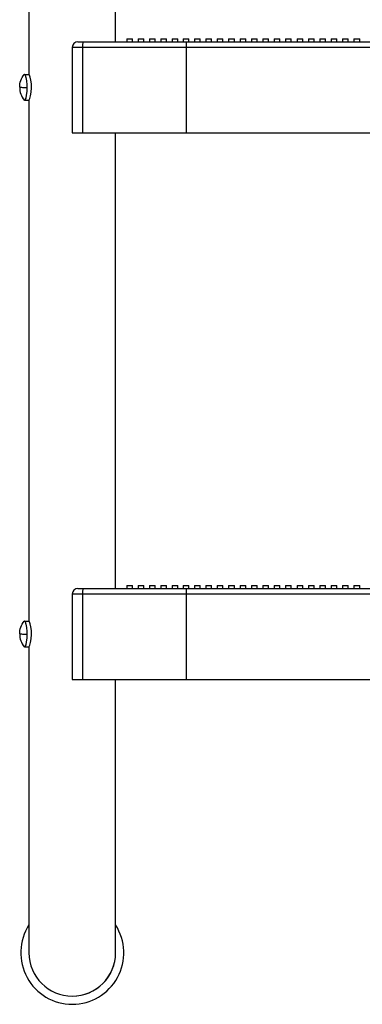
# Model space of a CAD drawing. Extents: x -13 to 104, y -135 to 12.
# Drawn here: x 75 to 83, y -127 to -106 of the extents above; entities that cross this region are included whole.
import ezdxf

# ---------------------------------------------------------------- set-up
doc = ezdxf.new("R2010")
doc.units = 0
doc.header["$LTSCALE"] = 6
doc.header["$MEASUREMENT"] = 0
doc.layers.get('0').update_dxf_attribs({"linetype": 'CONTINUOUS'})

msp = doc.modelspace()

# ---------------------------------------------------------------- linework, layer by layer
at = {"color": 7, "linetype": 'CONTINUOUS'}
for p, q in [((75.561, -95.301), (75.561, -106.739)), ((77.461, -106.019), (77.461, -96.019)), ((76.636, -106.019), (76.749, -106.019)), ((76.737, -106.097), (76.736, -106.12)), ((76.736, -106.12), (76.736, -106.144)), ((76.738, -106.075), (76.737, -106.097)), ((76.74, -106.056), (76.738, -106.075)), ((76.742, -106.04), (76.74, -106.056)), ((76.744, -106.029), (76.742, -106.04)), ((76.746, -106.022), (76.744, -106.029)), ((76.749, -106.019), (76.746, -106.022)), ((76.749, -106.019), (79.017, -106.019)), ((77.461, -106.019), (77.461, -106.019)), ((77.705, -105.957), (77.705, -106.019)), ((77.705, -105.957), (77.83, -105.957)), ((77.83, -106.019), (77.83, -105.957)), ((77.955, -105.957), (77.955, -106.019)), ((77.955, -105.957), (78.08, -105.957)), ((78.08, -106.019), (78.08, -105.957)), ((78.205, -105.957), (78.205, -106.019)), ((78.205, -105.957), (78.33, -105.957)), ((78.33, -106.019), (78.33, -105.957)), ((78.455, -105.957), (78.455, -106.019)), ((78.455, -105.957), (78.58, -105.957)), ((78.58, -106.019), (78.58, -105.957)), ((78.705, -105.957), (78.705, -106.019)), ((78.705, -105.957), (78.83, -105.957)), ((78.83, -106.019), (78.83, -105.957)), ((78.942, -105.957), (78.942, -106.019)), ((78.942, -105.957), (79.005, -105.957)), ((79.005, -105.957), (79.067, -105.957)), ((79.012, -106.082), (79.011, -106.102)), ((79.011, -106.102), (79.011, -106.123)), ((79.011, -106.123), (79.011, -106.144)), ((79.013, -106.064), (79.012, -106.082)), ((79.014, -106.036), (79.013, -106.049)), ((79.013, -106.049), (79.013, -106.064)), ((79.015, -106.027), (79.014, -106.036)), ((79.016, -106.021), (79.015, -106.027)), ((79.017, -106.019), (79.016, -106.021)), ((79.017, -106.019), (94.005, -106.019)), ((79.067, -106.019), (79.067, -105.957)), ((79.192, -105.957), (79.192, -106.019)), ((79.192, -105.957), (79.255, -105.957)), ((79.255, -105.957), (79.317, -105.957)), ((79.317, -106.019), (79.317, -105.957)), ((79.442, -105.957), (79.442, -106.019)), ((79.442, -105.957), (79.505, -105.957)), ((79.505, -105.957), (79.567, -105.957)), ((79.567, -106.019), (79.567, -105.957)), ((79.692, -105.957), (79.692, -106.019)), ((79.692, -105.957), (79.755, -105.957)), ((79.755, -105.957), (79.817, -105.957)), ((79.817, -106.019), (79.817, -105.957)), ((79.942, -105.957), (79.942, -106.019)), ((79.942, -105.957), (80.005, -105.957)), ((80.005, -105.957), (80.067, -105.957)), ((80.067, -106.019), (80.067, -105.957)), ((80.192, -105.957), (80.192, -106.019)), ((80.192, -105.957), (80.255, -105.957)), ((80.255, -105.957), (80.317, -105.957)), ((80.317, -106.019), (80.317, -105.957)), ((80.442, -105.957), (80.442, -106.019)), ((80.442, -105.957), (80.505, -105.957)), ((80.505, -105.957), (80.567, -105.957)), ((80.567, -106.019), (80.567, -105.957)), ((80.692, -105.957), (80.692, -106.019)), ((80.692, -105.957), (80.755, -105.957)), ((80.755, -105.957), (80.817, -105.957)), ((80.817, -106.019), (80.817, -105.957)), ((80.942, -105.957), (80.942, -106.019)), ((80.942, -105.957), (81.005, -105.957)), ((81.005, -105.957), (81.067, -105.957)), ((81.067, -106.019), (81.067, -105.957)), ((81.192, -105.957), (81.192, -106.019)), ((81.192, -105.957), (81.255, -105.957)), ((81.255, -105.957), (81.317, -105.957)), ((81.317, -106.019), (81.317, -105.957)), ((81.442, -105.957), (81.442, -106.019)), ((81.442, -105.957), (81.505, -105.957)), ((81.505, -105.957), (81.567, -105.957)), ((81.567, -106.019), (81.567, -105.957)), ((81.692, -105.957), (81.692, -106.019)), ((81.692, -105.957), (81.755, -105.957)), ((81.755, -105.957), (81.817, -105.957)), ((81.817, -106.019), (81.817, -105.957)), ((81.942, -105.957), (81.942, -106.019)), ((81.942, -105.957), (82.005, -105.957)), ((82.005, -105.957), (82.067, -105.957)), ((82.067, -106.019), (82.067, -105.957)), ((82.192, -105.957), (82.192, -106.019)), ((82.192, -105.957), (82.255, -105.957)), ((82.255, -105.957), (82.317, -105.957)), ((82.317, -106.019), (82.317, -105.957)), ((82.442, -105.957), (82.442, -106.019)), ((82.442, -105.957), (82.505, -105.957)), ((82.505, -105.957), (82.567, -105.957)), ((82.567, -106.019), (82.567, -105.957)), ((82.692, -105.957), (82.692, -106.019)), ((82.692, -105.957), (82.755, -105.957)), ((82.755, -105.957), (82.817, -105.957)), ((82.817, -106.019), (82.817, -105.957)), ((76.736, -106.144), (76.511, -106.144)), ((76.511, -106.144), (76.511, -108.019)), ((76.736, -106.144), (76.736, -108.019)), ((79.011, -106.144), (76.736, -106.144)), ((94.011, -106.144), (79.011, -106.144)), ((79.011, -106.144), (79.011, -108.019)), ((75.413, -106.802), (75.433, -106.769)), ((75.433, -106.769), (75.455, -106.738)), ((75.456, -106.738), (75.455, -106.738)), ((75.455, -106.738), (75.455, -106.738)), ((75.455, -106.738), (75.455, -106.738)), ((75.455, -106.738), (75.455, -106.738)), ((75.455, -106.738), (75.455, -106.739)), ((75.455, -106.739), (75.456, -106.739)), ((75.457, -106.738), (75.456, -106.738)), ((75.456, -106.738), (75.456, -106.738)), ((75.456, -106.739), (75.456, -106.739)), ((75.456, -106.739), (75.457, -106.739)), ((75.458, -106.738), (75.457, -106.738)), ((75.457, -106.739), (75.458, -106.739)), ((75.459, -106.738), (75.458, -106.738)), ((75.458, -106.739), (75.459, -106.739)), ((75.46, -106.738), (75.459, -106.738)), ((75.459, -106.739), (75.46, -106.739)), ((75.46, -106.738), (75.561, -106.738)), ((75.46, -106.739), (75.563, -106.739)), ((75.46, -106.739), (75.478, -106.756)), ((75.478, -106.756), (75.494, -106.803)), ((75.556, -106.739), (75.555, -106.738)), ((75.555, -106.738), (75.556, -106.738)), ((75.556, -106.738), (75.557, -106.738)), ((75.557, -106.739), (75.556, -106.739)), ((75.557, -106.738), (75.56, -106.738)), ((75.56, -106.739), (75.557, -106.739)), ((75.56, -106.738), (75.561, -106.738)), ((75.563, -106.739), (75.56, -106.739)), ((75.571, -106.752), (75.563, -106.739)), ((75.586, -106.796), (75.571, -106.752)), ((75.357, -107.019), (75.359, -106.982)), ((75.359, -106.982), (75.363, -106.944)), ((75.363, -106.944), (75.371, -106.907)), ((75.371, -106.907), (75.382, -106.871)), ((75.382, -106.871), (75.396, -106.835)), ((75.396, -106.835), (75.413, -106.802)), ((75.494, -106.803), (75.506, -106.876)), ((75.506, -106.876), (75.514, -106.965)), ((75.514, -106.965), (75.515, -107.021)), ((75.602, -106.863), (75.586, -106.796)), ((75.614, -106.944), (75.602, -106.863)), ((75.618, -107.034), (75.614, -106.944)), ((75.357, -107.019), (75.359, -107.057)), ((75.357, -107.019), (75.36, -107.02)), ((75.359, -107.057), (75.363, -107.095)), ((75.36, -107.02), (75.368, -107.02)), ((75.363, -107.095), (75.371, -107.132)), ((75.368, -107.02), (75.381, -107.02)), ((75.371, -107.132), (75.382, -107.168)), ((75.381, -107.02), (75.398, -107.02)), ((75.382, -107.168), (75.396, -107.203)), ((75.396, -107.203), (75.413, -107.237)), ((75.398, -107.02), (75.421, -107.021)), ((75.421, -107.021), (75.448, -107.021)), ((75.448, -107.021), (75.48, -107.021)), ((75.48, -107.021), (75.515, -107.021)), ((75.502, -107.194), (75.489, -107.256)), ((75.512, -107.113), (75.502, -107.194)), ((75.515, -107.021), (75.512, -107.113)), ((75.596, -107.208), (75.611, -107.127)), ((75.611, -107.127), (75.618, -107.034)), ((75.413, -107.237), (75.433, -107.27)), ((75.433, -107.27), (75.455, -107.3)), ((75.456, -107.301), (75.455, -107.3)), ((75.455, -107.3), (75.455, -107.3)), ((75.455, -107.3), (75.455, -107.3)), ((75.457, -107.301), (75.456, -107.301)), ((75.456, -107.301), (75.456, -107.301)), ((75.458, -107.301), (75.457, -107.301)), ((75.459, -107.301), (75.458, -107.301)), ((75.46, -107.301), (75.459, -107.301)), ((75.472, -107.293), (75.46, -107.301)), ((75.46, -107.301), (75.563, -107.301)), ((75.489, -107.256), (75.472, -107.293)), ((75.561, -107.301), (75.561, -118.739)), ((75.563, -107.301), (75.567, -107.296)), ((75.567, -107.296), (75.58, -107.266)), ((75.58, -107.266), (75.596, -107.208)), ((76.511, -108.019), (76.736, -108.019)), ((76.736, -108.019), (79.011, -108.019)), ((77.461, -118.019), (77.461, -108.019)), ((79.011, -108.019), (94.011, -108.019)), ((77.705, -117.957), (77.83, -117.957)), ((77.705, -117.957), (77.705, -118.019)), ((77.83, -118.019), (77.83, -117.957)), ((77.955, -117.957), (78.08, -117.957)), ((77.955, -117.957), (77.955, -118.019)), ((78.08, -118.019), (78.08, -117.957)), ((78.205, -117.957), (78.33, -117.957)), ((78.205, -117.957), (78.205, -118.019)), ((78.33, -118.019), (78.33, -117.957)), ((78.455, -117.957), (78.58, -117.957)), ((78.455, -117.957), (78.455, -118.019)), ((78.58, -118.019), (78.58, -117.957)), ((78.705, -117.957), (78.83, -117.957)), ((78.705, -117.957), (78.705, -118.019)), ((78.83, -118.019), (78.83, -117.957)), ((78.942, -117.957), (79.005, -117.957)), ((78.942, -117.957), (78.942, -118.019)), ((79.005, -117.957), (79.067, -117.957)), ((79.067, -118.019), (79.067, -117.957)), ((79.192, -117.957), (79.255, -117.957)), ((79.192, -117.957), (79.192, -118.019)), ((79.255, -117.957), (79.317, -117.957)), ((79.317, -118.019), (79.317, -117.957)), ((79.442, -117.957), (79.505, -117.957)), ((79.442, -117.957), (79.442, -118.019)), ((79.505, -117.957), (79.567, -117.957)), ((79.567, -118.019), (79.567, -117.957)), ((79.692, -117.957), (79.755, -117.957)), ((79.692, -117.957), (79.692, -118.019)), ((79.755, -117.957), (79.817, -117.957)), ((79.817, -118.019), (79.817, -117.957)), ((79.942, -117.957), (80.005, -117.957)), ((79.942, -117.957), (79.942, -118.019)), ((80.005, -117.957), (80.067, -117.957)), ((80.067, -118.019), (80.067, -117.957)), ((80.192, -117.957), (80.255, -117.957)), ((80.192, -117.957), (80.192, -118.019)), ((80.255, -117.957), (80.317, -117.957)), ((80.317, -118.019), (80.317, -117.957)), ((80.442, -117.957), (80.505, -117.957)), ((80.442, -117.957), (80.442, -118.019)), ((80.505, -117.957), (80.567, -117.957)), ((80.567, -118.019), (80.567, -117.957)), ((80.692, -117.957), (80.755, -117.957)), ((80.692, -117.957), (80.692, -118.019)), ((80.755, -117.957), (80.817, -117.957)), ((80.817, -118.019), (80.817, -117.957)), ((80.942, -117.957), (81.005, -117.957)), ((80.942, -117.957), (80.942, -118.019)), ((81.005, -117.957), (81.067, -117.957)), ((81.067, -118.019), (81.067, -117.957)), ((81.192, -117.957), (81.255, -117.957)), ((81.192, -117.957), (81.192, -118.019)), ((81.255, -117.957), (81.317, -117.957)), ((81.317, -118.019), (81.317, -117.957)), ((81.442, -117.957), (81.505, -117.957)), ((81.442, -117.957), (81.442, -118.019)), ((81.505, -117.957), (81.567, -117.957)), ((81.567, -118.019), (81.567, -117.957)), ((81.692, -117.957), (81.755, -117.957)), ((81.692, -117.957), (81.692, -118.019)), ((81.755, -117.957), (81.817, -117.957)), ((81.817, -118.019), (81.817, -117.957)), ((81.942, -117.957), (82.005, -117.957)), ((81.942, -117.957), (81.942, -118.019)), ((82.005, -117.957), (82.067, -117.957)), ((82.067, -118.019), (82.067, -117.957)), ((82.192, -117.957), (82.255, -117.957)), ((82.192, -117.957), (82.192, -118.019)), ((82.255, -117.957), (82.317, -117.957)), ((82.317, -118.019), (82.317, -117.957)), ((82.442, -117.957), (82.505, -117.957)), ((82.442, -117.957), (82.442, -118.019)), ((82.505, -117.957), (82.567, -117.957)), ((82.567, -118.019), (82.567, -117.957)), ((82.692, -117.957), (82.755, -117.957)), ((82.692, -117.957), (82.692, -118.019)), ((82.755, -117.957), (82.817, -117.957)), ((82.817, -118.019), (82.817, -117.957)), ((76.511, -118.144), (76.511, -120.019)), ((76.736, -118.144), (76.511, -118.144)), ((76.636, -118.019), (76.749, -118.019)), ((76.737, -118.097), (76.736, -118.12)), ((76.736, -118.12), (76.736, -118.144)), ((79.011, -118.144), (76.736, -118.144)), ((76.736, -118.144), (76.736, -120.019)), ((76.738, -118.075), (76.737, -118.097)), ((76.74, -118.056), (76.738, -118.075)), ((76.742, -118.04), (76.74, -118.056)), ((76.744, -118.029), (76.742, -118.04)), ((76.746, -118.022), (76.744, -118.029)), ((76.749, -118.019), (76.746, -118.022)), ((76.749, -118.019), (79.017, -118.019)), ((77.461, -118.019), (77.461, -118.019)), ((79.012, -118.082), (79.011, -118.102)), ((79.011, -118.102), (79.011, -118.123)), ((79.011, -118.123), (79.011, -118.144)), ((79.011, -118.144), (79.011, -120.019)), ((94.011, -118.144), (79.011, -118.144)), ((79.013, -118.064), (79.012, -118.082)), ((79.014, -118.036), (79.013, -118.049)), ((79.013, -118.049), (79.013, -118.064)), ((79.015, -118.027), (79.014, -118.036)), ((79.016, -118.021), (79.015, -118.027)), ((79.017, -118.019), (79.016, -118.021)), ((79.017, -118.019), (94.005, -118.019)), ((75.371, -118.907), (75.382, -118.871)), ((75.382, -118.871), (75.396, -118.835)), ((75.396, -118.835), (75.413, -118.802)), ((75.413, -118.802), (75.433, -118.769)), ((75.433, -118.769), (75.455, -118.738)), ((75.455, -118.738), (75.455, -118.739)), ((75.455, -118.738), (75.455, -118.738)), ((75.455, -118.738), (75.455, -118.738)), ((75.455, -118.738), (75.455, -118.738)), ((75.456, -118.738), (75.455, -118.738)), ((75.455, -118.739), (75.456, -118.739)), ((75.456, -118.738), (75.456, -118.738)), ((75.457, -118.738), (75.456, -118.738)), ((75.456, -118.739), (75.457, -118.739)), ((75.456, -118.739), (75.456, -118.739)), ((75.458, -118.738), (75.457, -118.738)), ((75.457, -118.739), (75.458, -118.739)), ((75.459, -118.738), (75.458, -118.738)), ((75.458, -118.739), (75.459, -118.739)), ((75.46, -118.738), (75.459, -118.738)), ((75.459, -118.739), (75.46, -118.739)), ((75.46, -118.738), (75.561, -118.738)), ((75.46, -118.739), (75.478, -118.756)), ((75.46, -118.739), (75.563, -118.739)), ((75.478, -118.756), (75.494, -118.803)), ((75.494, -118.803), (75.506, -118.876)), ((75.555, -118.738), (75.556, -118.738)), ((75.556, -118.739), (75.555, -118.738)), ((75.556, -118.738), (75.557, -118.738)), ((75.557, -118.739), (75.556, -118.739)), ((75.557, -118.738), (75.56, -118.738)), ((75.56, -118.739), (75.557, -118.739)), ((75.56, -118.738), (75.561, -118.738)), ((75.563, -118.739), (75.56, -118.739)), ((75.571, -118.752), (75.563, -118.739)), ((75.586, -118.796), (75.571, -118.752)), ((75.602, -118.863), (75.586, -118.796)), ((75.614, -118.944), (75.602, -118.863)), ((75.357, -119.019), (75.359, -118.982)), ((75.357, -119.019), (75.36, -119.02)), ((75.357, -119.019), (75.359, -119.057)), ((75.359, -118.982), (75.363, -118.944)), ((75.359, -119.057), (75.363, -119.095)), ((75.36, -119.02), (75.368, -119.02)), ((75.363, -118.944), (75.371, -118.907)), ((75.368, -119.02), (75.381, -119.02)), ((75.381, -119.02), (75.398, -119.02)), ((75.398, -119.02), (75.421, -119.021)), ((75.421, -119.021), (75.448, -119.021)), ((75.448, -119.021), (75.48, -119.021)), ((75.48, -119.021), (75.515, -119.021)), ((75.506, -118.876), (75.514, -118.965)), ((75.515, -119.021), (75.512, -119.113)), ((75.514, -118.965), (75.515, -119.021)), ((75.611, -119.127), (75.618, -119.034)), ((75.618, -119.034), (75.614, -118.944)), ((75.363, -119.095), (75.371, -119.132)), ((75.371, -119.132), (75.382, -119.168)), ((75.382, -119.168), (75.396, -119.203)), ((75.396, -119.203), (75.413, -119.237)), ((75.413, -119.237), (75.433, -119.27)), ((75.433, -119.27), (75.455, -119.3)), ((75.455, -119.3), (75.455, -119.3)), ((75.455, -119.3), (75.455, -119.3)), ((75.456, -119.301), (75.455, -119.3)), ((75.456, -119.301), (75.456, -119.301)), ((75.457, -119.301), (75.456, -119.301)), ((75.458, -119.301), (75.457, -119.301)), ((75.459, -119.301), (75.458, -119.301)), ((75.46, -119.301), (75.459, -119.301)), ((75.472, -119.293), (75.46, -119.301)), ((75.46, -119.301), (75.563, -119.301)), ((75.489, -119.256), (75.472, -119.293)), ((75.502, -119.194), (75.489, -119.256)), ((75.512, -119.113), (75.502, -119.194)), ((75.561, -119.301), (75.561, -125.206)), ((75.563, -119.301), (75.567, -119.296)), ((75.567, -119.296), (75.58, -119.266)), ((75.58, -119.266), (75.596, -119.208)), ((75.596, -119.208), (75.611, -119.127)), ((76.511, -120.019), (76.736, -120.019)), ((76.736, -120.019), (79.011, -120.019)), ((77.461, -125.273), (77.461, -120.019)), ((79.011, -120.019), (94.011, -120.019)), ((75.561, -125.206), (75.561, -125.335)), ((75.561, -125.335), (75.561, -125.455)), ((77.461, -125.397), (77.461, -125.273)), ((75.561, -125.455), (75.561, -125.564)), ((75.561, -125.564), (75.561, -125.662)), ((77.461, -125.512), (77.461, -125.397)), ((77.461, -125.615), (77.461, -125.512)), ((75.561, -125.662), (75.561, -125.748)), ((75.561, -125.748), (75.561, -125.823)), ((77.461, -125.707), (77.461, -125.615)), ((77.461, -125.788), (77.461, -125.707)), ((77.461, -125.857), (77.461, -125.788)), ((75.561, -125.823), (75.561, -125.886)), ((75.561, -125.886), (75.561, -125.937)), ((75.561, -125.937), (75.561, -125.976)), ((75.561, -125.976), (75.561, -126.003)), ((75.561, -126.003), (75.561, -126.017)), ((77.461, -125.914), (77.461, -125.857)), ((77.461, -125.958), (77.461, -125.914)), ((77.461, -125.991), (77.461, -125.958)), ((77.461, -126.011), (77.461, -125.991)), ((75.561, -126.017), (75.561, -126.019)), ((75.561, -126.019), (75.561, -126.019)), ((75.561, -126.019), (75.561, -126.02)), ((75.561, -126.02), (75.561, -126.02)), ((77.461, -126.018), (77.461, -126.011)), ((77.461, -126.019), (77.461, -126.018)), ((76.511, -126.969), (76.511, -126.969))]:
    msp.add_line(p, q, dxfattribs=at)
for centre, radius, start, end in [((76.636, -106.144), 0.125, 90, 180), ((76.636, -118.144), 0.125, 90, 180), ((76.511, -126.019), 1.13, 147.215, 270), ((76.511, -126.019), 1.13, 270, 32.785), ((76.511, -126.019), 0.95, 180.0292, 269.9994), ((76.511, -126.019), 0.95, 270, 0), ((76.511, -126.019), 0.95, 269.9994, 0)]:
    msp.add_arc(centre, radius, start, end, dxfattribs=at)

doc.saveas('drawing.dxf')
